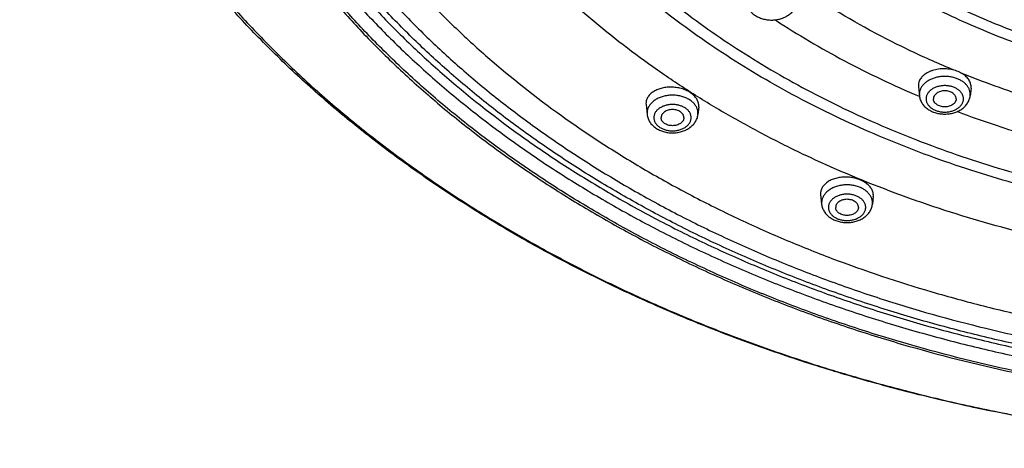
# Model space of a CAD drawing. Units: inches. Extents: x 7.1 to 14.8, y 1.8 to 16.7.
# Drawn here: x 8 to 10.1, y 10 to 10.9 of the extents above; entities that cross this region are included whole.
import ezdxf

# ---------------------------------------------------------------- set-up
doc = ezdxf.new("R2010")
doc.units = ezdxf.units.IN
doc.header["$LTSCALE"] = 1.21
doc.header["$MEASUREMENT"] = 0
doc.layers.get('0').update_dxf_attribs({"linetype": 'CONTINUOUS'})

msp = doc.modelspace()

# ---------------------------------------------------------------- linework, layer by layer
at = {"color": 7, "linetype": 'Continuous'}
for p, q in [((9.9596, 10.7664), (9.9597, 10.7636)), ((9.9597, 10.7636), (9.9618, 10.7438)), ((10.0754, 10.7605), (10.0736, 10.7438)), ((10.0754, 10.7605), (10.0755, 10.7633)), ((9.3604, 10.7271), (9.3606, 10.7242)), ((9.3606, 10.7242), (9.3629, 10.7024)), ((9.4764, 10.7191), (9.4766, 10.722)), ((9.4764, 10.7191), (9.4746, 10.7024)), ((9.7444, 10.5292), (9.7446, 10.5264)), ((9.7446, 10.5264), (9.7468, 10.5052)), ((9.8604, 10.5225), (9.8586, 10.5052)), ((9.8604, 10.5225), (9.8606, 10.5254))]:
    msp.add_line(p, q, dxfattribs=at)
at = {"color": 9, "linetype": 'Continuous'}
for p, q in [((9.9617, 10.7467), (9.9618, 10.7438)), ((10.0736, 10.7438), (10.0737, 10.7467)), ((9.9611, 10.7426), (9.9614, 10.7425)), ((9.3627, 10.7054), (9.3629, 10.7024)), ((9.4746, 10.7024), (9.4748, 10.7054)), ((9.7467, 10.5082), (9.7468, 10.5052)), ((9.8586, 10.5052), (9.8587, 10.5082))]:
    msp.add_line(p, q, dxfattribs=at)
at = {"color": 7, "linetype": 'Continuous'}
for points, knots in [([(13.8927, 12.0669), (13.8927, 12.0324), (13.8903, 11.9633), (13.8795, 11.86), (13.8616, 11.7573), (13.8366, 11.6553), (13.8046, 11.5544), (13.7656, 11.4547), (13.7198, 11.3566), (13.6673, 11.2603), (13.6082, 11.166), (13.5427, 11.0739), (13.4709, 10.9842), (13.393, 10.8972), (13.3093, 10.8131), (13.2199, 10.732), (13.125, 10.6542), (13.0249, 10.5798), (12.9197, 10.509), (12.8099, 10.4419), (12.6955, 10.3788), (12.577, 10.3197), (12.4545, 10.2648), (12.3285, 10.2143), (12.199, 10.1682), (12.0666, 10.1266), (11.9315, 10.0898), (11.7475, 10.0468), (11.5602, 10.0136), (11.3705, 9.9903), (11.1787, 9.9736), (10.9859, 9.9669), (10.793, 9.9702), (10.6486, 9.9778), (10.5049, 9.9903), (10.3152, 10.0136), (10.1278, 10.0468), (9.9439, 10.0898), (9.8088, 10.1266), (9.6763, 10.1682), (9.5469, 10.2143), (9.4208, 10.2648), (9.2984, 10.3197), (9.1798, 10.3788), (9.0655, 10.4419), (8.9556, 10.509), (8.8505, 10.5798), (8.7504, 10.6542), (8.6555, 10.732), (8.5661, 10.8131), (8.4824, 10.8972), (8.4045, 10.9842), (8.3327, 11.0739), (8.2672, 11.166), (8.2081, 11.2603), (8.1556, 11.3566), (8.1098, 11.4547), (8.0708, 11.5544), (8.0388, 11.6553), (8.0138, 11.7573), (7.9959, 11.86), (7.9851, 11.9633), (7.9827, 12.0324), (7.9827, 12.0669)], [0, 0, 0, 0, 0.01294, 0.02591, 0.038938, 0.052052, 0.065279, 0.078645, 0.092172, 0.105881, 0.11979, 0.133915, 0.148269, 0.162862, 0.177702, 0.192794, 0.208139, 0.223738, 0.239588, 0.255684, 0.27202, 0.288585, 0.30537, 0.322362, 0.339547, 0.356909, 0.374432, 0.392099, 0.42778, 0.445761, 0.463806, 0.499997, 0.518107, 0.536194, 0.554239, 0.57222, 0.607901, 0.625568, 0.643091, 0.660453, 0.677638, 0.69463, 0.711415, 0.72798, 0.744316, 0.760412, 0.776262, 0.791861, 0.807206, 0.822298, 0.837138, 0.851731, 0.866085, 0.88021, 0.894119, 0.907828, 0.921355, 0.934721, 0.947948, 0.961062, 0.97409, 0.98706, 1, 1, 1, 1]), ([(8.3277, 11.9626), (8.3277, 11.9322), (8.3298, 11.8711), (8.3393, 11.7798), (8.3552, 11.6889), (8.3773, 11.5987), (8.4056, 11.5095), (8.44, 11.4214), (8.4805, 11.3347), (8.5269, 11.2496), (8.5791, 11.1662), (8.637, 11.0848), (8.7005, 11.0056), (8.7692, 10.9287), (8.8432, 10.8544), (8.9494, 10.7581), (9.0645, 10.6684), (9.1873, 10.5856), (9.2844, 10.5264), (9.3853, 10.4706), (9.49, 10.4184), (9.5982, 10.37), (9.7095, 10.3253), (9.8238, 10.2846), (9.9408, 10.2479), (10.0601, 10.2153), (10.2225, 10.1774), (10.388, 10.1481), (10.5555, 10.1275), (10.7248, 10.1127), (10.9377, 10.1053), (11.1505, 10.1127), (11.3199, 10.1275), (11.4874, 10.1481), (11.6528, 10.1774), (11.8153, 10.2153), (11.9346, 10.2479), (12.0516, 10.2846), (12.1659, 10.3253), (12.2772, 10.37), (12.3854, 10.4184), (12.4901, 10.4706), (12.591, 10.5264), (12.6881, 10.5856), (12.8109, 10.6684), (12.926, 10.7581), (13.0322, 10.8544), (13.1061, 10.9287), (13.1749, 11.0056), (13.2383, 11.0848), (13.2962, 11.1662), (13.3485, 11.2496), (13.3949, 11.3347), (13.4354, 11.4214), (13.4698, 11.5095), (13.4981, 11.5987), (13.5202, 11.6889), (13.5361, 11.7798), (13.5456, 11.8711), (13.5477, 11.9322), (13.5477, 11.9626)], [0, 0, 0, 0, 0.012952, 0.025933, 0.038972, 0.052097, 0.065334, 0.078709, 0.092244, 0.10596, 0.119875, 0.134006, 0.148364, 0.16296, 0.177802, 0.192894, 0.223829, 0.239677, 0.255771, 0.272103, 0.288664, 0.305445, 0.322432, 0.339611, 0.356968, 0.374485, 0.392145, 0.427812, 0.445786, 0.463823, 0.5, 0.536177, 0.554214, 0.572188, 0.607855, 0.625515, 0.643032, 0.660389, 0.677568, 0.694555, 0.711336, 0.727897, 0.744229, 0.760323, 0.776171, 0.807106, 0.822198, 0.83704, 0.851636, 0.865995, 0.880125, 0.89404, 0.907756, 0.921291, 0.934666, 0.947903, 0.961028, 0.974067, 0.987048, 1, 1, 1, 1]), ([(13.5837, 11.9295), (13.5837, 11.8989), (13.5816, 11.8375), (13.572, 11.7458), (13.556, 11.6545), (13.5338, 11.5639), (13.5053, 11.4742), (13.4705, 11.3856), (13.4297, 11.2983), (13.3829, 11.2126), (13.3302, 11.1286), (13.2717, 11.0465), (13.2076, 10.9666), (13.138, 10.8889), (13.0632, 10.8139), (12.9832, 10.7415), (12.8983, 10.6719), (12.8087, 10.6054), (12.7146, 10.5421), (12.6162, 10.4822), (12.5138, 10.4257), (12.4076, 10.3729), (12.2979, 10.3237), (12.1849, 10.2785), (12.0688, 10.2372), (11.9098, 10.1874), (11.7467, 10.1463), (11.5805, 10.1138), (11.4112, 10.0869), (11.1968, 10.0645), (10.9377, 10.0555), (10.6785, 10.0645), (10.4642, 10.0869), (10.2949, 10.1138), (10.1287, 10.1463), (9.9655, 10.1874), (9.8065, 10.2372), (9.6905, 10.2785), (9.5775, 10.3237), (9.4678, 10.3729), (9.3616, 10.4257), (9.2592, 10.4822), (9.1608, 10.5421), (9.0667, 10.6054), (8.9771, 10.6719), (8.8922, 10.7415), (8.8122, 10.8139), (8.7374, 10.8889), (8.6678, 10.9666), (8.6037, 11.0465), (8.5452, 11.1286), (8.4925, 11.2126), (8.4457, 11.2983), (8.4048, 11.3856), (8.3701, 11.4742), (8.3416, 11.5639), (8.3193, 11.6545), (8.3034, 11.7458), (8.2938, 11.8375), (8.2917, 11.8989), (8.2917, 11.9295)], [0, 0, 0, 0, 0.012854, 0.025738, 0.038684, 0.05172, 0.064875, 0.078174, 0.091641, 0.105298, 0.119163, 0.133252, 0.147578, 0.162151, 0.176979, 0.192066, 0.207414, 0.223023, 0.238889, 0.255007, 0.27137, 0.287968, 0.30479, 0.321823, 0.339052, 0.356463, 0.391751, 0.409597, 0.42755, 0.463688, 0.5, 0.536312, 0.57245, 0.590403, 0.608249, 0.643537, 0.660948, 0.678177, 0.69521, 0.712032, 0.72863, 0.744993, 0.761111, 0.776977, 0.792586, 0.807934, 0.823021, 0.837849, 0.852422, 0.866748, 0.880837, 0.894702, 0.908359, 0.921826, 0.935125, 0.94828, 0.961316, 0.974262, 0.987146, 1, 1, 1, 1]), ([(9.5807, 10.9505), (9.5809, 10.9491), (9.5814, 10.9462), (9.5826, 10.942), (9.5844, 10.9379), (9.5866, 10.934), (9.5892, 10.9304), (9.5933, 10.9259), (9.5993, 10.9209), (9.6076, 10.9162), (9.6168, 10.9128), (9.6266, 10.9107), (9.6366, 10.91), (9.6467, 10.9107), (9.6564, 10.9128), (9.6656, 10.9162), (9.6739, 10.9209), (9.6799, 10.9259), (9.684, 10.9304), (9.6866, 10.934), (9.6889, 10.9379), (9.6906, 10.942), (9.6919, 10.9462), (9.6923, 10.9491), (9.6925, 10.9505)], [0, 0, 0, 0, 0.029159, 0.058376, 0.087741, 0.117297, 0.147106, 0.177229, 0.238578, 0.301714, 0.366615, 0.432926, 0.500014, 0.567102, 0.63341, 0.698308, 0.761439, 0.822782, 0.852903, 0.882708, 0.912261, 0.941625, 0.970843, 1, 1, 1, 1]), ([(10.0383, 10.7999), (10.0338, 10.8012), (10.027, 10.8025), (10.0177, 10.8031), (10.0107, 10.803), (10.0039, 10.8024), (9.9972, 10.8012), (9.9908, 10.7995), (9.9848, 10.7973), (9.9793, 10.7946), (9.9743, 10.7915), (9.9706, 10.7886), (9.968, 10.786), (9.9658, 10.7834), (9.9633, 10.78), (9.9612, 10.7756), (9.9599, 10.7711), (9.9596, 10.768), (9.9596, 10.7664)], [0, 0, 0, 0, 0.143074, 0.215614, 0.288, 0.35963, 0.429941, 0.498417, 0.564611, 0.628168, 0.688851, 0.746564, 0.774339, 0.801415, 0.853603, 0.903624, 0.952161, 1, 1, 1, 1]), ([(10.054, 10.7935), (10.0528, 10.7942), (10.0478, 10.7968), (10.0424, 10.7988), (10.0383, 10.7999)], [0, 0, 0, 0, 0.241939, 1, 1, 1, 1]), ([(10.0755, 10.7633), (10.0755, 10.7648), (10.0752, 10.7676), (10.0741, 10.7719), (10.0723, 10.776), (10.0698, 10.78), (10.0667, 10.7838), (10.063, 10.7873), (10.0588, 10.7906), (10.0557, 10.7926), (10.054, 10.7935)], [0, 0, 0, 0, 0.10972, 0.22172, 0.337413, 0.457992, 0.58426, 0.716651, 0.855317, 1, 1, 1, 1]), ([(9.4766, 10.722), (9.4766, 10.7232), (9.4763, 10.7257), (9.4755, 10.7295), (9.474, 10.7332), (9.4721, 10.7368), (9.4696, 10.7403), (9.4656, 10.7448), (9.4594, 10.75), (9.4505, 10.7551), (9.4405, 10.759), (9.4297, 10.7616), (9.4184, 10.7628), (9.4072, 10.7625), (9.3964, 10.7609), (9.3864, 10.7579), (9.3789, 10.7542), (9.3737, 10.7507), (9.3703, 10.7479), (9.3673, 10.7448), (9.3649, 10.7415), (9.3629, 10.7381), (9.3615, 10.7345), (9.3606, 10.7308), (9.3604, 10.7283), (9.3604, 10.7271)], [0, 0, 0, 0, 0.024653, 0.049801, 0.075687, 0.102534, 0.130501, 0.159687, 0.221771, 0.288642, 0.359447, 0.432904, 0.507482, 0.581559, 0.653568, 0.722143, 0.786268, 0.816515, 0.845519, 0.873327, 0.900045, 0.925832, 0.950905, 0.975536, 1, 1, 1, 1]), ([(9.9618, 10.7438), (9.962, 10.7423), (9.9625, 10.7394), (9.9637, 10.7352), (9.9655, 10.7311), (9.9677, 10.7273), (9.9703, 10.7236), (9.9744, 10.7191), (9.9804, 10.7141), (9.9887, 10.7094), (9.9979, 10.706), (10.0076, 10.7039), (10.0177, 10.7033), (10.0278, 10.7039), (10.0375, 10.706), (10.0467, 10.7094), (10.055, 10.7141), (10.061, 10.7191), (10.0651, 10.7236), (10.0677, 10.7273), (10.0699, 10.7311), (10.0717, 10.7352), (10.0729, 10.7394), (10.0734, 10.7423), (10.0736, 10.7438)], [0, 0, 0, 0, 0.029159, 0.058376, 0.087741, 0.117297, 0.147106, 0.177229, 0.238578, 0.301714, 0.366615, 0.432926, 0.500014, 0.567102, 0.63341, 0.698308, 0.761439, 0.822782, 0.852903, 0.882708, 0.912261, 0.941625, 0.970843, 1, 1, 1, 1]), ([(10.0427, 10.7369), (10.0427, 10.7375), (10.0426, 10.7387), (10.0422, 10.7404), (10.0416, 10.7421), (10.0405, 10.7443), (10.0385, 10.7469), (10.0354, 10.7496), (10.0316, 10.7518), (10.0272, 10.7534), (10.0226, 10.7544), (10.0177, 10.7547), (10.0128, 10.7544), (10.0081, 10.7534), (10.0038, 10.7518), (10, 10.7496), (9.9969, 10.7469), (9.9949, 10.7443), (9.9937, 10.7421), (9.9931, 10.7404), (9.9928, 10.7387), (9.9927, 10.7375), (9.9927, 10.7369)], [0, 0, 0, 0, 0.025736, 0.051742, 0.078212, 0.105346, 0.162142, 0.222982, 0.287915, 0.356414, 0.427521, 0.5, 0.572479, 0.643586, 0.712085, 0.777018, 0.837858, 0.894654, 0.921788, 0.948258, 0.974264, 1, 1, 1, 1]), ([(10.0427, 10.7369), (10.0427, 10.7363), (10.0426, 10.7352), (10.0422, 10.7335), (10.0416, 10.7318), (10.0405, 10.7295), (10.0385, 10.7269), (10.0354, 10.7243), (10.0316, 10.7221), (10.0272, 10.7205), (10.0226, 10.7195), (10.0177, 10.7191), (10.0128, 10.7195), (10.0081, 10.7205), (10.0038, 10.7221), (10, 10.7243), (9.9969, 10.7269), (9.9949, 10.7295), (9.9937, 10.7318), (9.9931, 10.7335), (9.9928, 10.7352), (9.9927, 10.7363), (9.9927, 10.7369)], [0, 0, 0, 0, 0.025736, 0.051742, 0.078212, 0.105346, 0.162142, 0.222982, 0.287915, 0.356414, 0.427521, 0.5, 0.572479, 0.643586, 0.712085, 0.777018, 0.837858, 0.894654, 0.921788, 0.948258, 0.974264, 1, 1, 1, 1]), ([(9.3629, 10.7024), (9.363, 10.701), (9.3635, 10.6981), (9.3648, 10.6939), (9.3665, 10.6898), (9.3687, 10.6859), (9.3714, 10.6823), (9.3755, 10.6778), (9.3815, 10.6728), (9.3898, 10.6681), (9.3989, 10.6647), (9.4087, 10.6626), (9.4188, 10.6619), (9.4288, 10.6626), (9.4386, 10.6647), (9.4478, 10.6681), (9.4561, 10.6728), (9.4621, 10.6778), (9.4661, 10.6823), (9.4688, 10.6859), (9.471, 10.6898), (9.4728, 10.6939), (9.474, 10.6981), (9.4745, 10.701), (9.4746, 10.7024)], [0, 0, 0, 0, 0.029159, 0.058376, 0.087741, 0.117297, 0.147106, 0.177229, 0.238578, 0.301714, 0.366615, 0.432926, 0.500014, 0.567102, 0.63341, 0.698308, 0.761439, 0.822782, 0.852903, 0.882708, 0.912261, 0.941625, 0.970843, 1, 1, 1, 1]), ([(9.4438, 10.6956), (9.4438, 10.6962), (9.4437, 10.6973), (9.4433, 10.6991), (9.4427, 10.7008), (9.4416, 10.703), (9.4396, 10.7056), (9.4364, 10.7083), (9.4326, 10.7104), (9.4283, 10.7121), (9.4236, 10.713), (9.4188, 10.7134), (9.4139, 10.713), (9.4092, 10.7121), (9.4049, 10.7104), (9.4011, 10.7083), (9.3979, 10.7056), (9.3959, 10.703), (9.3948, 10.7008), (9.3942, 10.6991), (9.3938, 10.6973), (9.3938, 10.6962), (9.3938, 10.6956)], [0, 0, 0, 0, 0.025736, 0.051742, 0.078212, 0.105346, 0.162142, 0.222982, 0.287915, 0.356414, 0.427521, 0.5, 0.572479, 0.643586, 0.712085, 0.777018, 0.837858, 0.894654, 0.921788, 0.948258, 0.974264, 1, 1, 1, 1]), ([(9.4438, 10.6956), (9.4438, 10.695), (9.4437, 10.6939), (9.4433, 10.6921), (9.4427, 10.6904), (9.4416, 10.6882), (9.4396, 10.6856), (9.4364, 10.6829), (9.4326, 10.6808), (9.4283, 10.6791), (9.4236, 10.6781), (9.4188, 10.6778), (9.4139, 10.6781), (9.4092, 10.6791), (9.4049, 10.6808), (9.4011, 10.6829), (9.3979, 10.6856), (9.3959, 10.6882), (9.3948, 10.6904), (9.3942, 10.6921), (9.3938, 10.6939), (9.3938, 10.695), (9.3938, 10.6956)], [0, 0, 0, 0, 0.025736, 0.051742, 0.078212, 0.105346, 0.162142, 0.222982, 0.287915, 0.356414, 0.427521, 0.5, 0.572479, 0.643586, 0.712085, 0.777018, 0.837858, 0.894654, 0.921788, 0.948258, 0.974264, 1, 1, 1, 1]), ([(9.8606, 10.5254), (9.8605, 10.5266), (9.8603, 10.5291), (9.8595, 10.5328), (9.858, 10.5364), (9.8561, 10.54), (9.8536, 10.5434), (9.8496, 10.5478), (9.8447, 10.5518), (9.8392, 10.5552), (9.833, 10.5583), (9.8245, 10.5615), (9.8137, 10.564), (9.8024, 10.565), (9.7912, 10.5647), (9.7804, 10.5629), (9.7704, 10.5598), (9.7629, 10.5562), (9.7577, 10.5526), (9.7543, 10.5498), (9.7513, 10.5467), (9.7489, 10.5435), (9.7469, 10.5401), (9.7455, 10.5365), (9.7446, 10.5329), (9.7444, 10.5304), (9.7444, 10.5292)], [0, 0, 0, 0, 0.024416, 0.0493, 0.074908, 0.101476, 0.129174, 0.158113, 0.219797, 0.252564, 0.286488, 0.357243, 0.430832, 0.505702, 0.580187, 0.652671, 0.721727, 0.786276, 0.816695, 0.845831, 0.873727, 0.900481, 0.926246, 0.951239, 0.975729, 1, 1, 1, 1]), ([(9.7468, 10.5052), (9.747, 10.5037), (9.7475, 10.5008), (9.7487, 10.4966), (9.7505, 10.4926), (9.7527, 10.4887), (9.7553, 10.485), (9.7594, 10.4805), (9.7654, 10.4755), (9.7737, 10.4708), (9.7829, 10.4674), (9.7926, 10.4654), (9.8027, 10.4647), (9.8128, 10.4654), (9.8225, 10.4674), (9.8317, 10.4709), (9.84, 10.4755), (9.846, 10.4805), (9.8501, 10.485), (9.8527, 10.4887), (9.8549, 10.4926), (9.8567, 10.4966), (9.8579, 10.5008), (9.8584, 10.5037), (9.8586, 10.5052)], [0, 0, 0, 0, 0.029159, 0.058376, 0.087741, 0.117297, 0.147106, 0.177229, 0.238578, 0.301714, 0.366615, 0.432926, 0.500014, 0.567102, 0.63341, 0.698308, 0.761439, 0.822782, 0.852903, 0.882708, 0.912261, 0.941625, 0.970843, 1, 1, 1, 1]), ([(9.8277, 10.4984), (9.8277, 10.4989), (9.8276, 10.5001), (9.8272, 10.5018), (9.8266, 10.5035), (9.8255, 10.5057), (9.8235, 10.5083), (9.8204, 10.511), (9.8166, 10.5132), (9.8122, 10.5148), (9.8076, 10.5158), (9.8027, 10.5161), (9.7978, 10.5158), (9.7931, 10.5148), (9.7888, 10.5132), (9.785, 10.511), (9.7819, 10.5083), (9.7799, 10.5057), (9.7787, 10.5035), (9.7781, 10.5018), (9.7778, 10.5001), (9.7777, 10.4989), (9.7777, 10.4984)], [0, 0, 0, 0, 0.025736, 0.051742, 0.078212, 0.105346, 0.162142, 0.222982, 0.287915, 0.356414, 0.427521, 0.5, 0.572479, 0.643586, 0.712085, 0.777018, 0.837858, 0.894654, 0.921788, 0.948258, 0.974264, 1, 1, 1, 1]), ([(9.8277, 10.4984), (9.8277, 10.4978), (9.8276, 10.4966), (9.8272, 10.4949), (9.8266, 10.4932), (9.8255, 10.491), (9.8235, 10.4884), (9.8204, 10.4857), (9.8166, 10.4835), (9.8122, 10.4819), (9.8076, 10.4809), (9.8027, 10.4806), (9.7978, 10.4809), (9.7931, 10.4819), (9.7888, 10.4835), (9.785, 10.4857), (9.7819, 10.4884), (9.7799, 10.491), (9.7787, 10.4932), (9.7781, 10.4949), (9.7778, 10.4966), (9.7777, 10.4978), (9.7777, 10.4984)], [0, 0, 0, 0, 0.025736, 0.051742, 0.078212, 0.105346, 0.162142, 0.222982, 0.287915, 0.356414, 0.427521, 0.5, 0.572479, 0.643586, 0.712085, 0.777018, 0.837858, 0.894654, 0.921788, 0.948258, 0.974264, 1, 1, 1, 1])]:
    msp.add_open_spline(points, degree=3, knots=knots, dxfattribs=at)
at = {"color": 9, "linetype": 'Continuous'}
for points, knots in [([(7.9977, 12.0485), (7.9977, 12.0145), (8.0001, 11.9463), (8.0107, 11.8444), (8.0284, 11.743), (8.0532, 11.6423), (8.0848, 11.5426), (8.1234, 11.4442), (8.1688, 11.3472), (8.2208, 11.2519), (8.2794, 11.1585), (8.3444, 11.0674), (8.4156, 10.9785), (8.4929, 10.8923), (8.5761, 10.8089), (8.6649, 10.7284), (8.7592, 10.6512), (8.8588, 10.5773), (8.9634, 10.507), (9.0727, 10.4403), (9.1865, 10.3776), (9.3045, 10.3189), (9.4264, 10.2643), (9.552, 10.2141), (9.6809, 10.1682), (9.8128, 10.1269), (9.9474, 10.0902), (10.0844, 10.0582), (10.2235, 10.031), (10.4116, 10.0012), (10.6019, 9.9812), (10.7935, 9.9713), (10.9377, 9.9688), (11.0819, 9.9713), (11.2735, 9.9812), (11.4638, 10.0012), (11.6519, 10.031), (11.791, 10.0582), (11.928, 10.0902), (12.0626, 10.1269), (12.1945, 10.1682), (12.3234, 10.2141), (12.449, 10.2643), (12.5709, 10.3189), (12.6889, 10.3776), (12.8027, 10.4403), (12.912, 10.507), (13.0166, 10.5773), (13.1161, 10.6512), (13.2105, 10.7284), (13.2993, 10.8089), (13.3825, 10.8923), (13.4598, 10.9785), (13.531, 11.0674), (13.596, 11.1585), (13.6546, 11.2519), (13.7066, 11.3472), (13.752, 11.4442), (13.7905, 11.5426), (13.8222, 11.6423), (13.847, 11.743), (13.8647, 11.8444), (13.8753, 11.9463), (13.8777, 12.0145), (13.8777, 12.0485)], [0, 0, 0, 0, 0.012853, 0.025738, 0.038683, 0.051719, 0.064874, 0.078172, 0.091639, 0.105296, 0.11916, 0.133249, 0.147575, 0.162148, 0.176975, 0.192062, 0.20741, 0.223018, 0.238883, 0.255001, 0.271363, 0.287961, 0.304783, 0.321815, 0.339044, 0.356454, 0.374028, 0.391748, 0.409594, 0.427546, 0.463683, 0.481831, 0.5, 0.518169, 0.536317, 0.572454, 0.590406, 0.608252, 0.625972, 0.643546, 0.660956, 0.678185, 0.695217, 0.712039, 0.728637, 0.744999, 0.761117, 0.776982, 0.79259, 0.807938, 0.823025, 0.837852, 0.852425, 0.866751, 0.88084, 0.894704, 0.908361, 0.921828, 0.935126, 0.948281, 0.961317, 0.974262, 0.987147, 1, 1, 1, 1]), ([(8.3097, 11.9489), (8.3097, 11.9185), (8.3118, 11.8576), (8.3213, 11.7665), (8.3372, 11.6759), (8.3593, 11.5859), (8.3876, 11.4968), (8.4221, 11.4088), (8.4626, 11.3221), (8.5091, 11.2369), (8.5615, 11.1534), (8.6196, 11.0719), (8.6832, 10.9925), (8.7523, 10.9155), (8.8267, 10.8409), (8.9061, 10.769), (8.9904, 10.6999), (9.0794, 10.6339), (9.1729, 10.571), (9.2706, 10.5115), (9.3723, 10.4554), (9.4778, 10.4029), (9.5868, 10.3541), (9.699, 10.3092), (9.8142, 10.2682), (9.9322, 10.2313), (10.0525, 10.1985), (10.2163, 10.1602), (10.3832, 10.1307), (10.5522, 10.11), (10.723, 10.0951), (10.9377, 10.0877), (11.1524, 10.0951), (11.3232, 10.11), (11.4922, 10.1307), (11.6591, 10.1602), (11.8229, 10.1985), (11.9432, 10.2313), (12.0611, 10.2682), (12.1764, 10.3092), (12.2886, 10.3541), (12.3976, 10.4029), (12.5031, 10.4554), (12.6048, 10.5115), (12.7025, 10.571), (12.796, 10.6339), (12.885, 10.6999), (12.9693, 10.769), (13.0487, 10.8409), (13.1231, 10.9155), (13.1921, 10.9925), (13.2558, 11.0719), (13.3139, 11.1534), (13.3662, 11.2369), (13.4128, 11.3221), (13.4533, 11.4088), (13.4878, 11.4968), (13.5161, 11.5859), (13.5382, 11.6759), (13.5541, 11.7665), (13.5636, 11.8576), (13.5657, 11.9185), (13.5657, 11.9489)], [0, 0, 0, 0, 0.012853, 0.025738, 0.038684, 0.05172, 0.064874, 0.078173, 0.09164, 0.105297, 0.119162, 0.13325, 0.147576, 0.162149, 0.176977, 0.192064, 0.207412, 0.22302, 0.238886, 0.255004, 0.271367, 0.287964, 0.304786, 0.321819, 0.339048, 0.356458, 0.374032, 0.391752, 0.427545, 0.445584, 0.463688, 0.5, 0.536312, 0.554416, 0.572455, 0.608248, 0.625968, 0.643542, 0.660952, 0.678181, 0.695214, 0.712036, 0.728633, 0.744996, 0.761114, 0.77698, 0.792588, 0.807936, 0.823023, 0.837851, 0.852424, 0.86675, 0.880838, 0.894703, 0.90836, 0.921827, 0.935126, 0.94828, 0.961316, 0.974262, 0.987147, 1, 1, 1, 1]), ([(13.5194, 11.9415), (13.5194, 11.9116), (13.5173, 11.8517), (13.508, 11.7622), (13.4924, 11.6732), (13.4707, 11.5848), (13.4429, 11.4972), (13.409, 11.4108), (13.3692, 11.3256), (13.3235, 11.2419), (13.272, 11.16), (13.215, 11.0799), (13.1524, 11.0019), (13.0846, 10.9262), (13.0115, 10.8529), (12.9335, 10.7823), (12.8507, 10.7144), (12.7632, 10.6496), (12.6714, 10.5878), (12.5754, 10.5293), (12.4755, 10.4742), (12.3719, 10.4226), (12.2648, 10.3747), (12.1546, 10.3306), (12.0414, 10.2903), (11.9255, 10.254), (11.8073, 10.2218), (11.6464, 10.1842), (11.4824, 10.1553), (11.3164, 10.1349), (11.1486, 10.1203), (10.9377, 10.113), (10.7268, 10.1203), (10.5589, 10.1349), (10.393, 10.1553), (10.229, 10.1842), (10.0681, 10.2218), (9.9499, 10.254), (9.834, 10.2903), (9.7208, 10.3306), (9.6106, 10.3747), (9.5035, 10.4226), (9.3999, 10.4742), (9.3, 10.5293), (9.204, 10.5878), (9.1121, 10.6496), (9.0247, 10.7144), (8.9419, 10.7823), (8.8639, 10.8529), (8.7908, 10.9262), (8.723, 11.0019), (8.6604, 11.0799), (8.6033, 11.16), (8.5519, 11.2419), (8.5062, 11.3256), (8.4664, 11.4108), (8.4325, 11.4972), (8.4047, 11.5848), (8.383, 11.6732), (8.3674, 11.7622), (8.3581, 11.8517), (8.356, 11.9116), (8.356, 11.9415)], [0, 0, 0, 0, 0.012853, 0.025738, 0.038684, 0.05172, 0.064874, 0.078173, 0.09164, 0.105297, 0.119162, 0.13325, 0.147576, 0.162149, 0.176977, 0.192064, 0.207412, 0.22302, 0.238886, 0.255004, 0.271367, 0.287964, 0.304786, 0.321819, 0.339048, 0.356458, 0.374032, 0.391752, 0.427545, 0.445584, 0.463688, 0.5, 0.536312, 0.554416, 0.572455, 0.608248, 0.625968, 0.643542, 0.660952, 0.678181, 0.695214, 0.712036, 0.728633, 0.744996, 0.761114, 0.77698, 0.792588, 0.807936, 0.823023, 0.837851, 0.852424, 0.86675, 0.880838, 0.894703, 0.90836, 0.921827, 0.935126, 0.94828, 0.961316, 0.974262, 0.987147, 1, 1, 1, 1]), ([(8.3855, 11.939), (8.3855, 11.9095), (8.3876, 11.8503), (8.3968, 11.7618), (8.4122, 11.6738), (8.4337, 11.5864), (8.4612, 11.4999), (8.4947, 11.4144), (8.5341, 11.3302), (8.5792, 11.2475), (8.6301, 11.1665), (8.6865, 11.0873), (8.7483, 11.0102), (8.8154, 10.9354), (8.8876, 10.8629), (8.9647, 10.7931), (9.0466, 10.726), (9.133, 10.6619), (9.2238, 10.6009), (9.3187, 10.543), (9.4175, 10.4885), (9.5199, 10.4376), (9.6258, 10.3902), (9.7348, 10.3466), (9.8467, 10.3068), (10, 10.2587), (10.1574, 10.219), (10.3177, 10.1877), (10.481, 10.1618), (10.6877, 10.1401), (10.9377, 10.1315), (11.1876, 10.1401), (11.3944, 10.1618), (11.5577, 10.1877), (11.718, 10.219), (11.8754, 10.2587), (12.0287, 10.3068), (12.1406, 10.3466), (12.2496, 10.3902), (12.3555, 10.4376), (12.4579, 10.4885), (12.5567, 10.543), (12.6516, 10.6009), (12.7423, 10.6619), (12.8288, 10.726), (12.9106, 10.7931), (12.9878, 10.8629), (13.06, 10.9354), (13.1271, 11.0102), (13.1889, 11.0873), (13.2453, 11.1665), (13.2962, 11.2475), (13.3413, 11.3302), (13.3807, 11.4144), (13.4142, 11.4999), (13.4417, 11.5864), (13.4632, 11.6738), (13.4786, 11.7618), (13.4878, 11.8503), (13.4899, 11.9095), (13.4899, 11.939)], [0, 0, 0, 0, 0.012854, 0.025738, 0.038684, 0.05172, 0.064875, 0.078174, 0.091641, 0.105298, 0.119163, 0.133252, 0.147578, 0.162151, 0.176979, 0.192066, 0.207414, 0.223023, 0.238889, 0.255007, 0.27137, 0.287968, 0.30479, 0.321823, 0.339052, 0.356463, 0.391751, 0.409597, 0.42755, 0.463688, 0.5, 0.536312, 0.57245, 0.590403, 0.608249, 0.643537, 0.660948, 0.678177, 0.69521, 0.712032, 0.72863, 0.744993, 0.761111, 0.776977, 0.792586, 0.807934, 0.823021, 0.837849, 0.852422, 0.866748, 0.880837, 0.894702, 0.908359, 0.921826, 0.935125, 0.94828, 0.961316, 0.974262, 0.987146, 1, 1, 1, 1]), ([(8.2836, 11.9318), (8.2836, 11.9011), (8.2857, 11.8395), (8.2953, 11.7475), (8.3113, 11.656), (8.3336, 11.5651), (8.3622, 11.4751), (8.3971, 11.3862), (8.438, 11.2987), (8.485, 11.2126), (8.5379, 11.1284), (8.5965, 11.0461), (8.6608, 10.9659), (8.7306, 10.888), (8.8057, 10.8127), (8.8859, 10.7401), (8.9711, 10.6703), (9.0609, 10.6037), (9.1553, 10.5402), (9.254, 10.48), (9.3567, 10.4234), (9.4633, 10.3703), (9.5733, 10.3211), (9.6867, 10.2757), (9.8031, 10.2343), (9.9626, 10.1844), (10.1262, 10.1431), (10.2929, 10.1105), (10.4627, 10.0835), (10.6778, 10.061), (10.9377, 10.052), (11.1976, 10.061), (11.4127, 10.0835), (11.5825, 10.1105), (11.7492, 10.1431), (11.9128, 10.1844), (12.0723, 10.2343), (12.1887, 10.2757), (12.302, 10.3211), (12.4121, 10.3703), (12.5186, 10.4234), (12.6214, 10.48), (12.7201, 10.5402), (12.8144, 10.6037), (12.9043, 10.6703), (12.9895, 10.7401), (13.0697, 10.8127), (13.1448, 10.888), (13.2146, 10.9659), (13.2789, 11.0461), (13.3375, 11.1284), (13.3904, 11.2126), (13.4374, 11.2987), (13.4783, 11.3862), (13.5131, 11.4751), (13.5418, 11.5651), (13.5641, 11.656), (13.5801, 11.7475), (13.5897, 11.8395), (13.5918, 11.9011), (13.5918, 11.9318)], [0, 0, 0, 0, 0.012854, 0.025738, 0.038684, 0.05172, 0.064875, 0.078174, 0.091641, 0.105298, 0.119163, 0.133252, 0.147578, 0.162151, 0.176979, 0.192066, 0.207414, 0.223023, 0.238889, 0.255007, 0.27137, 0.287968, 0.30479, 0.321823, 0.339052, 0.356463, 0.391751, 0.409597, 0.42755, 0.463688, 0.5, 0.536312, 0.57245, 0.590403, 0.608249, 0.643537, 0.660948, 0.678177, 0.69521, 0.712032, 0.72863, 0.744993, 0.761111, 0.776977, 0.792586, 0.807934, 0.823021, 0.837849, 0.852422, 0.866748, 0.880837, 0.894702, 0.908359, 0.921826, 0.935125, 0.94828, 0.961316, 0.974262, 0.987146, 1, 1, 1, 1]), ([(8.4593, 11.9317), (8.4593, 11.903), (8.4613, 11.8456), (8.4703, 11.7597), (8.4852, 11.6742), (8.506, 11.5893), (8.5328, 11.5053), (8.5653, 11.4223), (8.6035, 11.3405), (8.6474, 11.2602), (8.6968, 11.1815), (8.7515, 11.1046), (8.8116, 11.0298), (8.8767, 10.9571), (8.9468, 10.8867), (9.0476, 10.7956), (9.1568, 10.7106), (9.2733, 10.6322), (9.3655, 10.5761), (9.4614, 10.5232), (9.5609, 10.4737), (9.6637, 10.4277), (9.8056, 10.3709), (9.9523, 10.3219), (10.1029, 10.2809), (10.2574, 10.2448), (10.4546, 10.21), (10.695, 10.1848), (10.9377, 10.1764), (11.1804, 10.1848), (11.4208, 10.21), (11.618, 10.2448), (11.7725, 10.2809), (11.9231, 10.3219), (12.0698, 10.3709), (12.2117, 10.4277), (12.3145, 10.4737), (12.414, 10.5232), (12.5099, 10.5761), (12.602, 10.6322), (12.7186, 10.7106), (12.8278, 10.7956), (12.9285, 10.8867), (12.9987, 10.9571), (13.0638, 11.0298), (13.1239, 11.1046), (13.1786, 11.1815), (13.228, 11.2602), (13.2719, 11.3405), (13.3101, 11.4223), (13.3426, 11.5053), (13.3694, 11.5893), (13.3902, 11.6742), (13.4051, 11.7597), (13.4141, 11.8456), (13.4161, 11.903), (13.4161, 11.9317)], [0, 0, 0, 0, 0.012854, 0.025739, 0.038685, 0.051722, 0.064877, 0.078177, 0.091644, 0.105301, 0.119167, 0.133256, 0.147582, 0.162156, 0.176984, 0.192072, 0.223021, 0.238887, 0.255006, 0.271369, 0.287967, 0.30479, 0.321823, 0.356458, 0.374033, 0.391753, 0.427548, 0.463687, 0.5, 0.536313, 0.572452, 0.608247, 0.625967, 0.643542, 0.678177, 0.69521, 0.712033, 0.728631, 0.744994, 0.761113, 0.776979, 0.807928, 0.823016, 0.837844, 0.852418, 0.866744, 0.880833, 0.894699, 0.908356, 0.921823, 0.935123, 0.948278, 0.961315, 0.974261, 0.987146, 1, 1, 1, 1]), ([(13.1486, 11.9106), (13.1485, 11.885), (13.1466, 11.8338), (13.1384, 11.7573), (13.1249, 11.6811), (13.1062, 11.6055), (13.0822, 11.5307), (13.0531, 11.4568), (13.0188, 11.384), (12.9796, 11.3124), (12.9355, 11.2424), (12.8865, 11.1739), (12.8329, 11.1072), (12.7547, 11.0202), (12.6682, 10.9382), (12.5744, 10.8616), (12.4996, 10.8061), (12.421, 10.7533), (12.3388, 10.7033), (12.2533, 10.6563), (12.1343, 10.5971), (12.0102, 10.5447), (11.8818, 10.4991), (11.7491, 10.4576), (11.5783, 10.4146), (11.3682, 10.3775), (11.154, 10.3551), (10.9377, 10.3476), (10.7214, 10.3551), (10.5072, 10.3775), (10.2971, 10.4146), (10.1263, 10.4576), (9.9936, 10.4991), (9.8652, 10.5447), (9.7411, 10.5971), (9.6221, 10.6563), (9.5366, 10.7033), (9.4544, 10.7533), (9.3758, 10.8061), (9.3009, 10.8616), (9.2072, 10.9382), (9.1207, 11.0202), (9.0424, 11.1072), (8.9888, 11.1739), (8.9399, 11.2424), (8.8958, 11.3124), (8.8565, 11.384), (8.8223, 11.4568), (8.7932, 11.5307), (8.7692, 11.6055), (8.7505, 11.6811), (8.737, 11.7573), (8.7288, 11.8338), (8.7269, 11.885), (8.7268, 11.9106)], [0, 0, 0, 0, 0.012852, 0.025737, 0.038683, 0.05172, 0.064877, 0.078179, 0.091649, 0.10531, 0.119178, 0.133271, 0.147601, 0.162178, 0.192089, 0.20744, 0.223051, 0.238919, 0.255039, 0.271403, 0.288001, 0.321849, 0.339078, 0.356488, 0.391772, 0.427561, 0.463694, 0.5, 0.536306, 0.572439, 0.608228, 0.643512, 0.660922, 0.678151, 0.711999, 0.728597, 0.744961, 0.761081, 0.776949, 0.79256, 0.807911, 0.837822, 0.852399, 0.866729, 0.880822, 0.89469, 0.908351, 0.921821, 0.935123, 0.94828, 0.961317, 0.974263, 0.987148, 1, 1, 1, 1]), ([(13.0088, 11.9114), (13.0088, 11.8874), (13.0072, 11.8394), (12.9997, 11.7676), (12.9872, 11.6962), (12.9698, 11.6253), (12.9474, 11.555), (12.9203, 11.4857), (12.8883, 11.4173), (12.8517, 11.3502), (12.8104, 11.2845), (12.7646, 11.2202), (12.7144, 11.1577), (12.6412, 11.076), (12.5602, 10.999), (12.4723, 10.927), (12.3781, 10.8571), (12.2774, 10.7928), (12.1714, 10.7343), (12.0598, 10.6788), (11.9434, 10.6296), (11.8231, 10.5868), (11.6986, 10.5478), (11.5385, 10.5074), (11.3414, 10.4726), (11.1405, 10.4516), (10.9377, 10.4445), (10.7348, 10.4516), (10.5339, 10.4726), (10.3369, 10.5074), (10.1767, 10.5478), (10.0523, 10.5868), (9.9319, 10.6296), (9.8156, 10.6788), (9.704, 10.7343), (9.5979, 10.7928), (9.4973, 10.8571), (9.403, 10.927), (9.3152, 10.999), (9.2342, 11.076), (9.161, 11.1577), (9.1108, 11.2202), (9.065, 11.2845), (9.0237, 11.3502), (8.9871, 11.4173), (8.9551, 11.4857), (8.9279, 11.555), (8.9056, 11.6253), (8.8882, 11.6962), (8.8757, 11.7676), (8.8682, 11.8394), (8.8666, 11.8874), (8.8666, 11.9114)], [0, 0, 0, 0, 0.012854, 0.02574, 0.038686, 0.051724, 0.064879, 0.078179, 0.091647, 0.105305, 0.11917, 0.13326, 0.147587, 0.162161, 0.192068, 0.207417, 0.223027, 0.255005, 0.271368, 0.287967, 0.321817, 0.339048, 0.35646, 0.39175, 0.427546, 0.463686, 0.5, 0.536314, 0.572454, 0.60825, 0.64354, 0.660952, 0.678183, 0.712033, 0.728632, 0.744995, 0.776973, 0.792583, 0.807932, 0.837839, 0.852413, 0.86674, 0.88083, 0.894695, 0.908353, 0.921821, 0.935121, 0.948276, 0.961314, 0.97426, 0.987146, 1, 1, 1, 1]), ([(8.8997, 11.9094), (8.8997, 11.8858), (8.9013, 11.8386), (8.9087, 11.7679), (8.921, 11.6976), (8.9381, 11.6279), (8.9601, 11.5587), (8.9869, 11.4905), (9.0183, 11.4233), (9.0544, 11.3572), (9.095, 11.2925), (9.14, 11.2293), (9.1894, 11.1677), (9.243, 11.108), (9.3006, 11.0501), (9.3834, 10.9752), (9.4733, 10.9053), (9.5691, 10.8408), (9.6709, 10.7788), (9.7782, 10.7227), (9.8901, 10.6726), (10.0068, 10.6259), (10.1583, 10.5754), (10.3465, 10.5279), (10.5404, 10.4936), (10.7381, 10.473), (10.9377, 10.466), (11.1373, 10.473), (11.335, 10.4936), (11.5289, 10.5279), (11.7171, 10.5754), (11.8686, 10.6259), (11.9853, 10.6726), (12.0972, 10.7227), (12.2045, 10.7788), (12.3063, 10.8408), (12.4021, 10.9053), (12.4919, 10.9752), (12.5748, 11.0501), (12.6324, 11.108), (12.686, 11.1677), (12.7354, 11.2293), (12.7804, 11.2925), (12.821, 11.3572), (12.8571, 11.4233), (12.8885, 11.4905), (12.9153, 11.5587), (12.9372, 11.6279), (12.9544, 11.6976), (12.9667, 11.7679), (12.974, 11.8386), (12.9757, 11.8858), (12.9757, 11.9094)], [0, 0, 0, 0, 0.012854, 0.02574, 0.038686, 0.051723, 0.064879, 0.078179, 0.091647, 0.105304, 0.11917, 0.13326, 0.147586, 0.16216, 0.176989, 0.192077, 0.223027, 0.238893, 0.255012, 0.287968, 0.304791, 0.321825, 0.35646, 0.39175, 0.427546, 0.463686, 0.5, 0.536314, 0.572454, 0.60825, 0.64354, 0.678175, 0.695209, 0.712032, 0.744988, 0.761107, 0.776973, 0.807923, 0.823011, 0.83784, 0.852414, 0.86674, 0.88083, 0.894696, 0.908353, 0.921821, 0.935121, 0.948277, 0.961314, 0.97426, 0.987146, 1, 1, 1, 1]), ([(12.581, 11.8883), (12.581, 11.8693), (12.5797, 11.8312), (12.5738, 11.7742), (12.5639, 11.7175), (12.55, 11.6613), (12.5323, 11.6055), (12.5108, 11.5505), (12.4854, 11.4963), (12.4563, 11.443), (12.4236, 11.3909), (12.3872, 11.3399), (12.3474, 11.2902), (12.3042, 11.242), (12.2577, 11.1954), (12.191, 11.135), (12.1185, 11.0786), (12.0413, 11.0267), (11.9592, 10.9766), (11.8503, 10.9197), (11.712, 10.8612), (11.5662, 10.8126), (11.4144, 10.7743), (11.258, 10.7467), (11.0986, 10.73), (10.9377, 10.7244), (10.7767, 10.73), (10.6173, 10.7467), (10.461, 10.7743), (10.3092, 10.8126), (10.1634, 10.8612), (10.025, 10.9197), (9.9162, 10.9766), (9.8341, 11.0267), (9.7568, 11.0786), (9.6844, 11.135), (9.6176, 11.1954), (9.5711, 11.242), (9.5279, 11.2902), (9.4881, 11.3399), (9.4518, 11.3909), (9.4191, 11.443), (9.39, 11.4963), (9.3646, 11.5505), (9.3431, 11.6055), (9.3254, 11.6613), (9.3115, 11.7175), (9.3016, 11.7742), (9.2957, 11.8312), (9.2944, 11.8693), (9.2944, 11.8883)], [0, 0, 0, 0, 0.012854, 0.02574, 0.038687, 0.051724, 0.06488, 0.07818, 0.091648, 0.105306, 0.119171, 0.133261, 0.147588, 0.162163, 0.176992, 0.19208, 0.22303, 0.238897, 0.255016, 0.287972, 0.321822, 0.356458, 0.391749, 0.427545, 0.463685, 0.5, 0.536315, 0.572455, 0.608251, 0.643542, 0.678178, 0.712028, 0.744984, 0.761103, 0.77697, 0.80792, 0.823008, 0.837837, 0.852412, 0.866739, 0.880829, 0.894694, 0.908352, 0.92182, 0.93512, 0.948276, 0.961313, 0.97426, 0.987146, 1, 1, 1, 1]), ([(9.3276, 11.8867), (9.3276, 11.8681), (9.3289, 11.8308), (9.3347, 11.775), (9.3444, 11.7194), (9.3579, 11.6643), (9.3753, 11.6097), (9.3964, 11.5558), (9.4213, 11.5026), (9.4498, 11.4505), (9.4818, 11.3993), (9.5174, 11.3494), (9.5564, 11.3008), (9.6133, 11.2373), (9.6764, 11.1774), (9.7446, 11.1215), (9.8179, 11.0671), (9.8962, 11.0171), (9.9786, 10.9716), (10.0653, 10.9285), (10.1791, 10.8804), (10.3219, 10.8328), (10.4706, 10.7952), (10.6238, 10.7682), (10.78, 10.7518), (10.9377, 10.7464), (11.0954, 10.7518), (11.2516, 10.7682), (11.4048, 10.7952), (11.5535, 10.8328), (11.6963, 10.8804), (11.8101, 10.9285), (11.8968, 10.9716), (11.9792, 11.0171), (12.0575, 11.0671), (12.1308, 11.1215), (12.199, 11.1774), (12.262, 11.2373), (12.319, 11.3008), (12.358, 11.3494), (12.3936, 11.3993), (12.4256, 11.4505), (12.4541, 11.5026), (12.479, 11.5558), (12.5001, 11.6097), (12.5175, 11.6643), (12.531, 11.7194), (12.5407, 11.775), (12.5465, 11.8308), (12.5478, 11.8681), (12.5478, 11.8867)], [0, 0, 0, 0, 0.012854, 0.02574, 0.038687, 0.051724, 0.06488, 0.07818, 0.091648, 0.105306, 0.119172, 0.133262, 0.147589, 0.162163, 0.19207, 0.20742, 0.223029, 0.255008, 0.271372, 0.287971, 0.321822, 0.356458, 0.391748, 0.427545, 0.463685, 0.5, 0.536315, 0.572455, 0.608252, 0.643542, 0.678178, 0.712029, 0.728628, 0.744992, 0.776971, 0.79258, 0.80793, 0.837837, 0.852411, 0.866738, 0.880828, 0.894694, 0.908352, 0.92182, 0.93512, 0.948276, 0.961313, 0.97426, 0.987146, 1, 1, 1, 1]), ([(10.0383, 10.7999), (10.0062, 10.8131), (9.9434, 10.841), (9.8231, 10.902), (9.7375, 10.9546), (9.6833, 10.9925)], [0, 0, 0, 0, 0.256891, 0.509392, 1, 1, 1, 1]), ([(9.6451, 10.9104), (9.6942, 10.8782), (9.7709, 10.833), (9.8776, 10.7794), (9.933, 10.7545), (9.9611, 10.7426)], [0, 0, 0, 0, 0.49232, 0.744347, 1, 1, 1, 1]), ([(10.4674, 10.6724), (10.4315, 10.6794), (10.3429, 10.6986), (10.2043, 10.7373), (10.1033, 10.7736), (10.054, 10.7935)], [0, 0, 0, 0, 0.254302, 0.63075, 1, 1, 1, 1]), ([(10.071, 10.759), (10.0701, 10.761), (10.0677, 10.765), (10.0631, 10.7703), (10.0573, 10.775), (10.0506, 10.779), (10.0431, 10.7822), (10.035, 10.7846), (10.0264, 10.786), (10.0177, 10.7865), (10.0089, 10.786), (10.0004, 10.7846), (9.9923, 10.7822), (9.9848, 10.779), (9.9781, 10.775), (9.9723, 10.7703), (9.9677, 10.765), (9.9653, 10.761), (9.9644, 10.759)], [0, 0, 0, 0, 0.052849, 0.108538, 0.167391, 0.229398, 0.294262, 0.36146, 0.430305, 0.5, 0.569695, 0.63854, 0.705738, 0.770602, 0.832609, 0.891462, 0.947151, 1, 1, 1, 1]), ([(10.0588, 10.7369), (10.0588, 10.7379), (10.0586, 10.7398), (10.058, 10.7426), (10.0571, 10.7454), (10.0552, 10.7491), (10.0519, 10.7533), (10.0467, 10.7577), (10.0405, 10.7613), (10.0334, 10.764), (10.0257, 10.7656), (10.0177, 10.7662), (10.0097, 10.7656), (10.002, 10.764), (9.9949, 10.7613), (9.9886, 10.7577), (9.9835, 10.7533), (9.9802, 10.7491), (9.9783, 10.7454), (9.9773, 10.7426), (9.9767, 10.7398), (9.9766, 10.7379), (9.9766, 10.7369)], [0, 0, 0, 0, 0.025741, 0.051743, 0.07821, 0.105346, 0.162143, 0.222982, 0.287916, 0.356414, 0.427521, 0.5, 0.572479, 0.643586, 0.712084, 0.777018, 0.837857, 0.894654, 0.92179, 0.948257, 0.974259, 1, 1, 1, 1]), ([(9.4721, 10.7176), (9.471, 10.7199), (9.4683, 10.7244), (9.4628, 10.7302), (9.456, 10.7353), (9.448, 10.7394), (9.4392, 10.7425), (9.4297, 10.7445), (9.4199, 10.7452), (9.41, 10.7448), (9.4005, 10.7431), (9.3914, 10.7402), (9.3832, 10.7363), (9.3761, 10.7314), (9.3712, 10.7266), (9.3681, 10.7224), (9.3661, 10.7192), (9.3646, 10.7158), (9.3635, 10.7124), (9.3629, 10.7089), (9.3627, 10.7066), (9.3627, 10.7054)], [0, 0, 0, 0, 0.054182, 0.111695, 0.172874, 0.237584, 0.305308, 0.375241, 0.44639, 0.517665, 0.587964, 0.656265, 0.721712, 0.783715, 0.842044, 0.869917, 0.896999, 0.923395, 0.949248, 0.974728, 1, 1, 1, 1]), ([(9.9644, 10.759), (9.9635, 10.7571), (9.9621, 10.753), (9.9617, 10.7488), (9.9617, 10.7467)], [0, 0, 0, 0, 0.505866, 1, 1, 1, 1]), ([(10.0737, 10.7467), (10.0737, 10.7488), (10.0733, 10.753), (10.0719, 10.7571), (10.071, 10.759)], [0, 0, 0, 0, 0.494134, 1, 1, 1, 1]), ([(9.4598, 10.6956), (9.4598, 10.6965), (9.4597, 10.6985), (9.4591, 10.7013), (9.4581, 10.7041), (9.4563, 10.7077), (9.453, 10.712), (9.4478, 10.7164), (9.4416, 10.72), (9.4344, 10.7226), (9.4268, 10.7243), (9.4188, 10.7248), (9.4108, 10.7243), (9.4031, 10.7226), (9.396, 10.72), (9.3897, 10.7164), (9.3845, 10.712), (9.3813, 10.7077), (9.3794, 10.7041), (9.3784, 10.7013), (9.3778, 10.6985), (9.3777, 10.6965), (9.3777, 10.6956)], [0, 0, 0, 0, 0.025741, 0.051743, 0.07821, 0.105346, 0.162143, 0.222982, 0.287916, 0.356414, 0.427521, 0.5, 0.572479, 0.643586, 0.712084, 0.777018, 0.837857, 0.894654, 0.92179, 0.948257, 0.974259, 1, 1, 1, 1]), ([(9.9766, 10.7369), (9.9766, 10.736), (9.9767, 10.7341), (9.9773, 10.7312), (9.9783, 10.7284), (9.9802, 10.7248), (9.9835, 10.7205), (9.9886, 10.7161), (9.9949, 10.7125), (10.002, 10.7099), (10.0097, 10.7082), (10.0177, 10.7077), (10.0257, 10.7082), (10.0334, 10.7099), (10.0405, 10.7125), (10.0467, 10.7161), (10.0519, 10.7205), (10.0552, 10.7248), (10.0571, 10.7284), (10.058, 10.7312), (10.0586, 10.7341), (10.0588, 10.736), (10.0588, 10.7369)], [0, 0, 0, 0, 0.025741, 0.051743, 0.07821, 0.105346, 0.162143, 0.222982, 0.287916, 0.356414, 0.427521, 0.5, 0.572479, 0.643586, 0.712084, 0.777018, 0.837857, 0.894654, 0.92179, 0.948257, 0.974259, 1, 1, 1, 1]), ([(9.4748, 10.7054), (9.4748, 10.7075), (9.4743, 10.7117), (9.473, 10.7157), (9.4721, 10.7176)], [0, 0, 0, 0, 0.494154, 1, 1, 1, 1]), ([(10.0455, 10.7089), (10.0744, 10.698), (10.1479, 10.6721), (10.2684, 10.6362), (10.3607, 10.6145), (10.4074, 10.6049)], [0, 0, 0, 0, 0.246259, 0.620571, 1, 1, 1, 1]), ([(9.3777, 10.6956), (9.3777, 10.6946), (9.3778, 10.6927), (9.3784, 10.6899), (9.3794, 10.6871), (9.3813, 10.6835), (9.3845, 10.6792), (9.3897, 10.6748), (9.396, 10.6712), (9.4031, 10.6685), (9.4108, 10.6669), (9.4188, 10.6664), (9.4268, 10.6669), (9.4344, 10.6685), (9.4416, 10.6712), (9.4478, 10.6748), (9.453, 10.6792), (9.4563, 10.6835), (9.4581, 10.6871), (9.4591, 10.6899), (9.4597, 10.6927), (9.4598, 10.6946), (9.4598, 10.6956)], [0, 0, 0, 0, 0.025741, 0.051743, 0.07821, 0.105346, 0.162143, 0.222982, 0.287916, 0.356414, 0.427521, 0.5, 0.572479, 0.643586, 0.712084, 0.777018, 0.837857, 0.894654, 0.92179, 0.948257, 0.974259, 1, 1, 1, 1]), ([(9.856, 10.5204), (9.8549, 10.5227), (9.8522, 10.5271), (9.8467, 10.533), (9.8399, 10.5381), (9.8319, 10.5422), (9.8231, 10.5453), (9.8136, 10.5472), (9.8038, 10.548), (9.7939, 10.5475), (9.7844, 10.5458), (9.7754, 10.543), (9.7672, 10.5391), (9.7601, 10.5342), (9.7551, 10.5294), (9.752, 10.5252), (9.7501, 10.5219), (9.7486, 10.5186), (9.7475, 10.5152), (9.7468, 10.5117), (9.7467, 10.5093), (9.7467, 10.5082)], [0, 0, 0, 0, 0.05419, 0.11171, 0.172897, 0.237614, 0.305341, 0.375276, 0.446424, 0.517696, 0.587991, 0.656287, 0.721729, 0.783727, 0.842051, 0.869922, 0.897003, 0.923397, 0.949249, 0.974729, 1, 1, 1, 1]), ([(9.8438, 10.4984), (9.8438, 10.4993), (9.8436, 10.5012), (9.843, 10.5041), (9.8421, 10.5068), (9.8402, 10.5105), (9.8369, 10.5148), (9.8317, 10.5192), (9.8255, 10.5227), (9.8184, 10.5254), (9.8107, 10.527), (9.8027, 10.5276), (9.7947, 10.527), (9.787, 10.5254), (9.7799, 10.5227), (9.7736, 10.5192), (9.7685, 10.5148), (9.7652, 10.5105), (9.7633, 10.5068), (9.7623, 10.5041), (9.7617, 10.5012), (9.7616, 10.4993), (9.7616, 10.4984)], [0, 0, 0, 0, 0.025741, 0.051743, 0.07821, 0.105346, 0.162143, 0.222982, 0.287916, 0.356414, 0.427521, 0.5, 0.572479, 0.643586, 0.712084, 0.777018, 0.837857, 0.894654, 0.92179, 0.948257, 0.974259, 1, 1, 1, 1]), ([(9.8587, 10.5082), (9.8587, 10.5102), (9.8583, 10.5145), (9.8569, 10.5185), (9.856, 10.5204)], [0, 0, 0, 0, 0.494134, 1, 1, 1, 1]), ([(9.7616, 10.4984), (9.7616, 10.4974), (9.7617, 10.4955), (9.7623, 10.4927), (9.7633, 10.4899), (9.7652, 10.4862), (9.7685, 10.4819), (9.7736, 10.4776), (9.7799, 10.474), (9.787, 10.4713), (9.7947, 10.4697), (9.8027, 10.4691), (9.8107, 10.4697), (9.8184, 10.4713), (9.8255, 10.474), (9.8317, 10.4776), (9.8369, 10.4819), (9.8402, 10.4862), (9.8421, 10.4899), (9.843, 10.4927), (9.8436, 10.4955), (9.8438, 10.4974), (9.8438, 10.4984)], [0, 0, 0, 0, 0.025741, 0.051743, 0.07821, 0.105346, 0.162143, 0.222982, 0.287916, 0.356414, 0.427521, 0.5, 0.572479, 0.643586, 0.712084, 0.777018, 0.837857, 0.894654, 0.92179, 0.948257, 0.974259, 1, 1, 1, 1])]:
    msp.add_open_spline(points, degree=3, knots=knots, dxfattribs=at)

doc.saveas('drawing.dxf')
